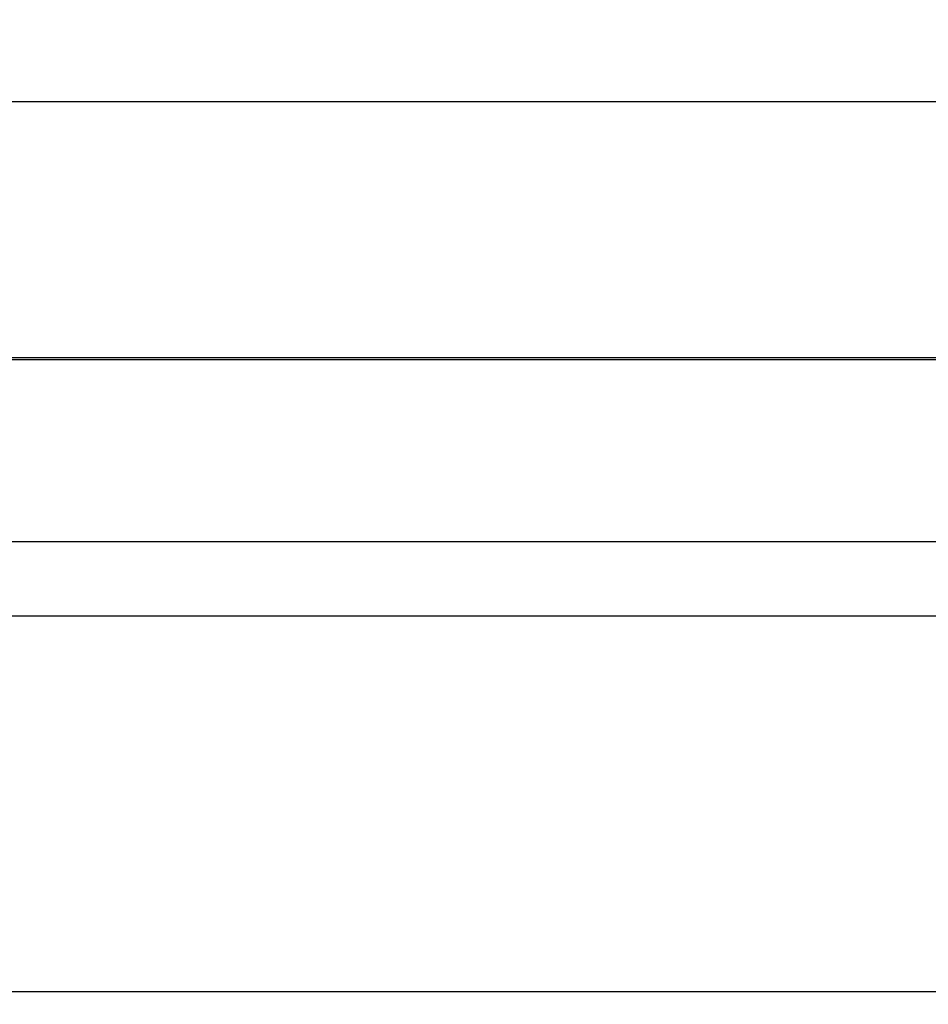
# Model space of a CAD drawing. Units: millimetres. Extents: x -1148 to 27898, y -1653 to 6828.
# Drawn here: x 5914 to 12975, y -1653 to 6000 of the extents above; entities that cross this region are included whole.
import ezdxf

# ---------------------------------------------------------------- set-up
doc = ezdxf.new("R2010")
doc.units = ezdxf.units.MM
for name, color, linetype in [('Dimensions', 7, 'Continuous'), ('Safetyarea', 131, 'Continuous'), ('Widoczne (ISO)', 7, 'Continuous')]:
    doc.layers.add(name, color=color, linetype=linetype)
doc.styles.get("Standard").update_dxf_attribs({"font": 'arial.ttf'})
doc.dimstyles.new('Leikkiset keinu', dxfattribs={"dimtxt": 150, "dimasz": 2.5, "dimexe": 0.06, "dimexo": 0.625, "dimtad": 0, "dimtih": 1, "dimtoh": 1, "dimdec": 0, "dimtxsty": 'Standard', "dimcen": 2.5, "dimadec": 0, "dimazin": 0, "dimtfac": 1, "dimtmove": 0, "dimatfit": 3, "dimfxl": 1, "dimarcsym": 0})

# ---------------------------------------------------------------- blocks, each defined once
blk = doc.blocks.new('*D12')
at = {"layer": 'Defpoints', "color": 0}
for p in [(519.8, 3364.6), (27897.7, 3364.3), (27897.7, -1554.3)]:
    blk.add_point(p, dxfattribs=at)
at = {"layer": 'Dimensions', "color": 0, "lineweight": -2}
for p, q in [((519.8, 3364), (519.8, -1554.4)), ((27897.7, 3363.6), (27897.7, -1554.4)), ((522.3, -1554.3), (13924.7, -1554.3)), ((27895.2, -1554.3), (14492.7, -1554.3))]:
    blk.add_line(p, q, dxfattribs=at)
at = {"layer": 'Dimensions', "color": 0}
for points in [[(522.3, -1553.9), (522.3, -1554.8), (519.8, -1554.3)], [(27895.2, -1554.8), (27895.2, -1553.9), (27897.7, -1554.3)]]:
    blk.add_solid(points, dxfattribs=at)
at = {"layer": 'Dimensions', "color": 0, "insert": (14208.7, -1554.3), "char_height": 150, "attachment_point": 5}
blk.add_mtext('27378', dxfattribs=at)
blk = doc.blocks.new('*D14')
at = {"layer": 'Defpoints', "color": 0}
for p in [(26521.7, 3297.6), (2019.8, 3138.4), (26521.7, 1944.3)]:
    blk.add_point(p, dxfattribs=at)
at = {"layer": 'Dimensions', "color": 0, "lineweight": -2}
for p, q in [((26521.7, 3297), (26521.7, 1944.2)), ((2019.8, 3137.8), (2019.8, 1944.2)), ((2022.3, 1944.3), (13987.7, 1944.3)), ((26519.2, 1944.3), (14553.7, 1944.3))]:
    blk.add_line(p, q, dxfattribs=at)
at = {"layer": 'Dimensions', "color": 0}
for points in [[(2022.3, 1944.7), (2022.3, 1943.9), (2019.8, 1944.3)], [(26519.2, 1943.9), (26519.2, 1944.7), (26521.7, 1944.3)]]:
    blk.add_solid(points, dxfattribs=at)
at = {"layer": 'Dimensions', "color": 0, "insert": (14270.7, 1944.3), "char_height": 150, "attachment_point": 5}
blk.add_mtext('24502', dxfattribs=at)

msp = doc.modelspace()

# ---------------------------------------------------------------- linework, layer by layer
at = {"layer": 'Safetyarea', "ltscale": 10}
msp.add_lwpolyline([(27897.7, 3364.3), (27897.7, 3064.6, -0.319984), (26886.6, 1646.5), (24533.5, 834.7, -0.346053), (22756.5, 1364.6), (5660.7, 1364.6, -0.345982), (3883.9, 835), (1530.8, 1646.8, -0.319984), (519.8, 3064.9), (519.8, 3364.6), (519.8, 3664.3, -0.319984), (1530.8, 5082.3), (3883.9, 5894.1, -0.345982), (5660.7, 5364.6), (22756.5, 5364.6, -0.346053), (24533.5, 5894.4), (26886.6, 5082.6, -0.319984), (27897.7, 3664.6), (27897.7, 3364.9)], format="xyb", dxfattribs=at)
at = {"layer": 'Widoczne (ISO)'}
for p, q in [((20948.2, 3370.3), (3694.6, 3370.3)), ((3694.6, 3358.3), (20948.2, 3358.3))]:
    msp.add_line(p, q, dxfattribs=at)

# ---------------------------------------------------------------- dimensions: what is measured, and where the dimension line sits
at = {"layer": 'Dimensions'}
for base, p1, p2, picture, middle in [((27897.7, -1554.3), (519.8, 3364.6), (27897.7, 3364.3), '*D12', (14208.7, -1554.3)), ((26521.7, 1944.3), (2019.8, 3138.4), (26521.7, 3297.6), '*D14', (14270.7, 1944.3))]:
    dim = msp.add_linear_dim(base=base, p1=p1, p2=p2, dimstyle='Leikkiset keinu', override={"dimlfac": 1}, dxfattribs=at)
    dim.commit()
    dim.dimension.update_dxf_attribs({"geometry": picture, "text_midpoint": middle})

doc.saveas('drawing.dxf')
